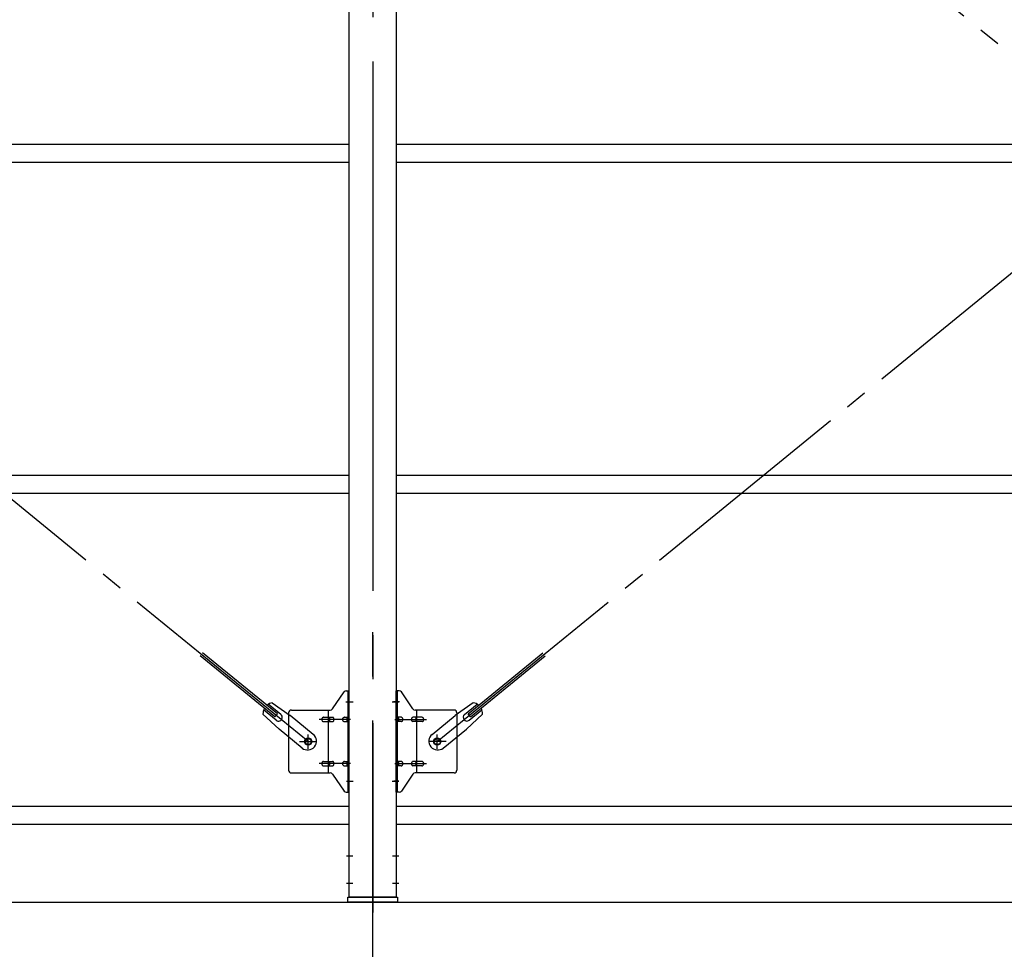
# Model space of a CAD drawing. Extents: x 868 to 32764, y 362 to 22484.
# Drawn here: x 18734 to 20519, y 14837 to 16522 of the extents above; entities that cross this region are included whole.
import ezdxf

# ---------------------------------------------------------------- set-up
doc = ezdxf.new("R2010")
doc.units = 0
doc.header["$LTSCALE"] = 80
doc.header["$MEASUREMENT"] = 0
doc.linetypes.add('1PL-M', pattern=[15, 12, -1, 1, -1])
doc.linetypes.add('1PL-SL', pattern=[6.5, 5, -0.5, 0.5, -0.5])
for name, color, linetype in [('1PL-M1', 6, '1PL-M'), ('SUNPOU', 4, 'CONTINUOUS'), ('アンカ_プレ_ト', 1, 'CONTINUOUS'), ('ブレ_ス', 3, 'CONTINUOUS'), ('ブレ_ス取付金物', 2, 'CONTINUOUS'), ('後柱', 3, 'CONTINUOUS'), ('胴縁', 1, 'CONTINUOUS')]:
    doc.layers.add(name, color=color, linetype=linetype)

msp = doc.modelspace()

# ---------------------------------------------------------------- linework, layer by layer
at = {"layer": '1PL-M1'}
msp.add_line((19373.6, 13091.3), (19373.6, 15431.3), dxfattribs=at)
msp.add_line((19373.6, 13091.3), (19373.6, 15431.3), dxfattribs=at)
at = {"layer": 'SUNPOU'}
msp.add_line((13653.6, 14922.3), (22293.6, 14922.3), dxfattribs=at)
at = {"layer": 'アンカ_プレ_ト', "color": 6, "linetype": '1PL-SL'}
msp.add_line((19373.6, 14897.3), (19373.6, 14956.3), dxfattribs=at)
at = {"layer": 'アンカ_プレ_ト'}
for p, q in [((19328.6, 14922.3), (19328.6, 14931.3)), ((19328.6, 14931.3), (19418.6, 14931.3)), ((19418.6, 14931.3), (19418.6, 14922.3)), ((19418.6, 14922.3), (19328.6, 14922.3))]:
    msp.add_line(p, q, dxfattribs=at)
at = {"layer": 'ブレ_ス', "color": 6, "linetype": '1PL-SL'}
for p, q in [((19256.6, 15213.3), (16690.6, 17307.3)), ((19490.6, 15213.3), (22056.6, 17307.3)), ((22056.6, 15213.3), (19490.6, 17307.3))]:
    msp.add_line(p, q, dxfattribs=at)
at = {"layer": 'ブレ_ス'}
for p, q in [((19200.7, 15263.4), (19065.1, 15374)), ((19546.5, 15263.4), (19682.1, 15374)), ((19196.3, 15258), (19060.7, 15368.6)), ((19550.9, 15258), (19686.5, 15368.6)), ((19207.1, 15262.2), (19184.2, 15280.9)), ((19191.5, 15283.6), (19224.1, 15260.4)), ((19555.7, 15283.6), (19523.1, 15260.4)), ((19540, 15262.2), (19562.9, 15280.9)), ((19174.6, 15262.9), (19203.8, 15235.6)), ((19198.7, 15251.9), (19175.8, 15270.6)), ((19196.3, 15258), (19200.7, 15263.4)), ((19572.6, 15262.9), (19543.3, 15235.6)), ((19550.9, 15258), (19546.5, 15263.4)), ((19548.5, 15251.9), (19571.4, 15270.6)), ((19265.9, 15226.3), (19224.1, 15260.4)), ((19481.3, 15226.3), (19523.1, 15260.4)), ((19245.7, 15201.5), (19203.8, 15235.6)), ((19501.5, 15201.5), (19543.3, 15235.6))]:
    msp.add_line(p, q, dxfattribs=at)
for centre in [(19256.6, 15213.3), (19490.6, 15213.3)]:
    msp.add_circle(centre, 5.5, dxfattribs=at)
for centre, radius, start, end in [((19194.6, 15263.8), 20, 98.9476, 130.7046), ((19552.6, 15263.8), 20, 49.2954, 81.0524), ((19194.6, 15263.8), 20, 150.8619, 182.6189), ((19202.9, 15257.1), 6.7, 230.7832, 50.7832), ((19544.3, 15257.1), 6.7, 129.2168, 309.2168), ((19552.6, 15263.8), 20, 357.3811, 29.1381), ((19255.8, 15213.9), 16, 230.7833, 50.7832), ((19491.4, 15213.9), 16, 129.2168, 309.2167)]:
    msp.add_arc(centre, radius, start, end, dxfattribs=at)
at = {"layer": 'ブレ_ス取付金物'}
for p, q in [((19300.6, 15272.4), (19321.6, 15303.1)), ((19325.7, 15305.3), (19331.1, 15305.3)), ((19328.8, 15121.3), (19328.8, 15305.3)), ((19331.1, 15121.3), (19331.1, 15305.3)), ((19421.5, 15305.3), (19416.1, 15305.3)), ((19416.1, 15121.3), (19416.1, 15305.3)), ((19418.4, 15121.3), (19418.4, 15305.3)), ((19446.6, 15272.4), (19425.6, 15303.1)), ((19221.1, 15265.3), (19221.1, 15161.3)), ((19226.1, 15270.3), (19296.5, 15270.3)), ((19293.4, 15156.3), (19293.4, 15270.3)), ((19328.8, 15265.3), (19331.1, 15265.3)), ((19418.4, 15265.3), (19416.1, 15265.3)), ((19521.1, 15270.3), (19450.7, 15270.3)), ((19453.8, 15156.3), (19453.8, 15270.3)), ((19526.1, 15265.3), (19526.1, 15161.3)), ((19284.6, 15257.3), (19293.4, 15257.3)), ((19284.6, 15249.3), (19293.4, 15249.3)), ((19294.4, 15257.3), (19300.9, 15257.3)), ((19294.4, 15249.3), (19300.9, 15249.3)), ((19322.3, 15257.3), (19328.8, 15257.3)), ((19322.3, 15249.3), (19328.8, 15249.3)), ((19424.9, 15257.3), (19418.4, 15257.3)), ((19424.9, 15249.3), (19418.4, 15249.3)), ((19452.8, 15257.3), (19446.3, 15257.3)), ((19452.8, 15249.3), (19446.3, 15249.3)), ((19462.6, 15257.3), (19453.8, 15257.3)), ((19462.6, 15249.3), (19453.8, 15249.3)), ((19284.6, 15177.3), (19293.4, 15177.3)), ((19294.4, 15177.3), (19300.9, 15177.3)), ((19322.3, 15177.3), (19328.8, 15177.3)), ((19424.9, 15177.3), (19418.4, 15177.3)), ((19452.8, 15177.3), (19446.3, 15177.3)), ((19462.6, 15177.3), (19453.8, 15177.3)), ((19226.1, 15156.3), (19296.5, 15156.3)), ((19284.6, 15169.3), (19293.4, 15169.3)), ((19294.4, 15169.3), (19300.9, 15169.3)), ((19322.3, 15169.3), (19328.8, 15169.3)), ((19328.8, 15161.3), (19331.1, 15161.3)), ((19418.4, 15161.3), (19416.1, 15161.3)), ((19424.9, 15169.3), (19418.4, 15169.3)), ((19452.8, 15169.3), (19446.3, 15169.3)), ((19521.1, 15156.3), (19450.7, 15156.3)), ((19462.6, 15169.3), (19453.8, 15169.3)), ((19300.6, 15154.1), (19321.6, 15123.4)), ((19446.6, 15154.1), (19425.6, 15123.4)), ((19325.7, 15121.3), (19331.1, 15121.3)), ((19421.5, 15121.3), (19416.1, 15121.3))]:
    msp.add_line(p, q, dxfattribs=at)
at = {"layer": 'ブレ_ス取付金物', "color": 6, "linetype": '1PL-SL'}
for p, q in [((19325, 15285.3), (19336.2, 15285.3)), ((19422.2, 15285.3), (19411, 15285.3)), ((19333.6, 15253.3), (19276.2, 15253.3)), ((19413.6, 15253.3), (19471, 15253.3)), ((19256.6, 15200.3), (19256.6, 15226.2)), ((19490.6, 15200.3), (19490.6, 15226.2)), ((19240.6, 15213.3), (19272.4, 15213.3)), ((19506.6, 15213.3), (19474.8, 15213.3)), ((19333.6, 15173.3), (19276.2, 15173.3)), ((19413.6, 15173.3), (19471, 15173.3)), ((19326.1, 15141.3), (19335, 15141.3)), ((19421.1, 15141.3), (19412.1, 15141.3))]:
    msp.add_line(p, q, dxfattribs=at)
at = {"layer": 'ブレ_ス取付金物'}
for centre in [(19256.6, 15213.3), (19490.6, 15213.3)]:
    msp.add_circle(centre, 6.5, dxfattribs=at)
for centre, radius, start, end in [((19325.7, 15300.3), 5, 90, 145.561), ((19325.7, 15300.3), 5, 90, 145.561), ((19421.5, 15300.3), 5, 34.439, 90), ((19421.5, 15300.3), 5, 34.439, 90), ((19226.1, 15265.3), 5, 90, 180), ((19296.5, 15275.3), 5, 270, 325.561), ((19450.7, 15275.3), 5, 214.439, 270), ((19521.1, 15265.3), 5, 0, 90), ((19285.6, 15253.3), 4.56, 160.0776, 180), ((19285.6, 15253.3), 4.56, 180, 199.9224), ((19285.1, 15253.4), 4.01, 138.8141, 160.0776), ((19285.1, 15253.1), 4.01, 199.9224, 221.1859), ((19284.8, 15253.7), 3.57, 115.3323, 138.8141), ((19284.8, 15252.8), 3.57, 221.1859, 244.6677), ((19284.6, 15254.2), 3.07, 90, 115.3323), ((19284.6, 15252.3), 3.07, 244.6677, 270), ((19293.4, 15255.6), 1.61, 56.4659, 90), ((19293.4, 15250.9), 1.61, 270, 303.5341), ((19292.6, 15254.5), 2.98, 32.0054, 56.4659), ((19292.6, 15252), 2.98, 303.5341, 327.9946), ((19291.4, 15253.7), 4.4, 14.5143, 32.0054), ((19291.4, 15252.8), 4.4, 327.9946, 345.4857), ((19289.5, 15253.3), 6.38, 360, 14.5143), ((19289.5, 15253.3), 6.38, 345.4857, 0), ((19300.9, 15255.6), 1.61, 56.4659, 90), ((19300.9, 15250.9), 1.61, 270, 303.5341), ((19300.1, 15254.5), 2.98, 32.0054, 56.4659), ((19300.1, 15252), 2.98, 303.5341, 327.9946), ((19298.9, 15253.7), 4.4, 14.5143, 32.0054), ((19298.9, 15252.8), 4.4, 327.9946, 345.4857), ((19297, 15253.3), 6.38, 360, 14.5143), ((19297, 15253.3), 6.38, 345.4857, 0), ((19323.3, 15253.3), 4.56, 160.0776, 180), ((19323.3, 15253.3), 4.56, 180, 199.9224), ((19322.8, 15253.4), 4.01, 138.8141, 160.0776), ((19322.8, 15253.1), 4.01, 199.9224, 221.1859), ((19322.5, 15253.7), 3.57, 115.3323, 138.8141), ((19322.5, 15252.8), 3.57, 221.1859, 244.6677), ((19322.3, 15254.2), 3.07, 90, 115.3323), ((19322.3, 15252.3), 3.07, 244.6677, 270), ((19332.7, 15253.3), 6.38, 165.4857, 180), ((19332.7, 15253.3), 6.38, 180, 194.5143), ((19330.8, 15253.7), 4.4, 147.9946, 165.4857), ((19330.8, 15252.8), 4.4, 194.5143, 212.0054), ((19329.5, 15254.5), 2.98, 123.5341, 147.9946), ((19329.5, 15252), 2.98, 212.0054, 236.4659), ((19328.8, 15255.6), 1.61, 90, 123.5341), ((19328.8, 15250.9), 1.61, 236.4659, 270), ((19418.4, 15255.6), 1.61, 56.4659, 90), ((19418.4, 15250.9), 1.61, 270, 303.5341), ((19417.6, 15254.5), 2.98, 32.0054, 56.4659), ((19417.6, 15252), 2.98, 303.5341, 327.9946), ((19416.4, 15253.7), 4.4, 14.5143, 32.0054), ((19416.4, 15252.8), 4.4, 327.9946, 345.4857), ((19414.5, 15253.3), 6.38, 360, 14.5143), ((19414.5, 15253.3), 6.38, 345.4857, 0), ((19424.9, 15254.2), 3.07, 64.6677, 90), ((19424.9, 15252.3), 3.07, 270, 295.3323), ((19424.7, 15253.7), 3.57, 41.1859, 64.6677), ((19424.7, 15252.8), 3.57, 295.3323, 318.8141), ((19424.3, 15253.4), 4.01, 19.9224, 41.1859), ((19424.3, 15253.1), 4.01, 318.8141, 340.0776), ((19423.8, 15253.3), 4.56, 0, 19.9224), ((19423.8, 15253.3), 4.56, 340.0776, 360), ((19450.2, 15253.3), 6.38, 165.4857, 180), ((19450.2, 15253.3), 6.38, 180, 194.5143), ((19448.3, 15253.7), 4.4, 147.9946, 165.4857), ((19448.3, 15252.8), 4.4, 194.5143, 212.0054), ((19447, 15254.5), 2.98, 123.5341, 147.9946), ((19447, 15252), 2.98, 212.0054, 236.4659), ((19446.3, 15255.6), 1.61, 90, 123.5341), ((19446.3, 15250.9), 1.61, 236.4659, 270), ((19457.7, 15253.3), 6.38, 165.4857, 180), ((19457.7, 15253.3), 6.38, 180, 194.5143), ((19455.8, 15253.7), 4.4, 147.9946, 165.4857), ((19455.8, 15252.8), 4.4, 194.5143, 212.0054), ((19454.5, 15254.5), 2.98, 123.5341, 147.9946), ((19454.5, 15252), 2.98, 212.0054, 236.4659), ((19453.8, 15255.6), 1.61, 90, 123.5341), ((19453.8, 15250.9), 1.61, 236.4659, 270), ((19462.6, 15254.2), 3.07, 64.6677, 90), ((19462.6, 15252.3), 3.07, 270, 295.3323), ((19462.4, 15253.7), 3.57, 41.1859, 64.6677), ((19462.4, 15252.8), 3.57, 295.3323, 318.8141), ((19462, 15253.4), 4.01, 19.9224, 41.1859), ((19462, 15253.1), 4.01, 318.8141, 340.0776), ((19461.5, 15253.3), 4.56, 0, 19.9224), ((19461.5, 15253.3), 4.56, 340.0776, 360), ((19285.6, 15173.3), 4.56, 160.0776, 180), ((19285.6, 15173.3), 4.56, 180, 199.9224), ((19285.1, 15173.4), 4.01, 138.8141, 160.0776), ((19284.8, 15173.7), 3.57, 115.3323, 138.8141), ((19284.6, 15174.2), 3.07, 90, 115.3323), ((19293.4, 15175.6), 1.61, 56.4659, 90), ((19292.6, 15174.5), 2.98, 32.0054, 56.4659), ((19291.4, 15173.7), 4.4, 14.5143, 32.0054), ((19289.5, 15173.3), 6.38, 360, 14.5143), ((19289.5, 15173.3), 6.38, 345.4857, 0), ((19300.9, 15175.6), 1.61, 56.4659, 90), ((19300.1, 15174.5), 2.98, 32.0054, 56.4659), ((19298.9, 15173.7), 4.4, 14.5143, 32.0054), ((19297, 15173.3), 6.38, 360, 14.5143), ((19297, 15173.3), 6.38, 345.4857, 0), ((19323.3, 15173.3), 4.56, 160.0776, 180), ((19323.3, 15173.3), 4.56, 180, 199.9224), ((19322.8, 15173.4), 4.01, 138.8141, 160.0776), ((19322.5, 15173.7), 3.57, 115.3323, 138.8141), ((19322.3, 15174.2), 3.07, 90, 115.3323), ((19332.7, 15173.3), 6.38, 165.4857, 180), ((19332.7, 15173.3), 6.38, 180, 194.5143), ((19330.8, 15173.7), 4.4, 147.9946, 165.4857), ((19329.5, 15174.5), 2.98, 123.5341, 147.9946), ((19328.8, 15175.6), 1.61, 90, 123.5341), ((19418.4, 15175.6), 1.61, 56.4659, 90), ((19417.6, 15174.5), 2.98, 32.0054, 56.4659), ((19416.4, 15173.7), 4.4, 14.5143, 32.0054), ((19414.5, 15173.3), 6.38, 360, 14.5143), ((19414.5, 15173.3), 6.38, 345.4857, 0), ((19424.9, 15174.2), 3.07, 64.6677, 90), ((19424.7, 15173.7), 3.57, 41.1859, 64.6677), ((19424.3, 15173.4), 4.01, 19.9224, 41.1859), ((19423.8, 15173.3), 4.56, 0, 19.9224), ((19423.8, 15173.3), 4.56, 340.0776, 360), ((19450.2, 15173.3), 6.38, 165.4857, 180), ((19450.2, 15173.3), 6.38, 180, 194.5143), ((19448.3, 15173.7), 4.4, 147.9946, 165.4857), ((19447, 15174.5), 2.98, 123.5341, 147.9946), ((19446.3, 15175.6), 1.61, 90, 123.5341), ((19457.7, 15173.3), 6.38, 165.4857, 180), ((19457.7, 15173.3), 6.38, 180, 194.5143), ((19455.8, 15173.7), 4.4, 147.9946, 165.4857), ((19454.5, 15174.5), 2.98, 123.5341, 147.9946), ((19453.8, 15175.6), 1.61, 90, 123.5341), ((19462.6, 15174.2), 3.07, 64.6677, 90), ((19462.4, 15173.7), 3.57, 41.1859, 64.6677), ((19462, 15173.4), 4.01, 19.9224, 41.1859), ((19461.5, 15173.3), 4.56, 0, 19.9224), ((19461.5, 15173.3), 4.56, 340.0776, 360), ((19226.1, 15161.3), 5, 180, 270), ((19285.1, 15173.1), 4.01, 199.9224, 221.1859), ((19284.8, 15172.8), 3.57, 221.1859, 244.6677), ((19284.6, 15172.3), 3.07, 244.6677, 270), ((19293.4, 15170.9), 1.61, 270, 303.5341), ((19292.6, 15172), 2.98, 303.5341, 327.9946), ((19291.4, 15172.8), 4.4, 327.9946, 345.4857), ((19296.5, 15151.3), 5, 34.439, 90), ((19300.9, 15170.9), 1.61, 270, 303.5341), ((19300.1, 15172), 2.98, 303.5341, 327.9946), ((19298.9, 15172.8), 4.4, 327.9946, 345.4857), ((19322.8, 15173.1), 4.01, 199.9224, 221.1859), ((19322.5, 15172.8), 3.57, 221.1859, 244.6677), ((19322.3, 15172.3), 3.07, 244.6677, 270), ((19330.8, 15172.8), 4.4, 194.5143, 212.0054), ((19329.5, 15172), 2.98, 212.0054, 236.4659), ((19328.8, 15170.9), 1.61, 236.4659, 270), ((19418.4, 15170.9), 1.61, 270, 303.5341), ((19417.6, 15172), 2.98, 303.5341, 327.9946), ((19416.4, 15172.8), 4.4, 327.9946, 345.4857), ((19424.9, 15172.3), 3.07, 270, 295.3323), ((19424.7, 15172.8), 3.57, 295.3323, 318.8141), ((19424.3, 15173.1), 4.01, 318.8141, 340.0776), ((19448.3, 15172.8), 4.4, 194.5143, 212.0054), ((19447, 15172), 2.98, 212.0054, 236.4659), ((19446.3, 15170.9), 1.61, 236.4659, 270), ((19450.7, 15151.3), 5, 90, 145.561), ((19455.8, 15172.8), 4.4, 194.5143, 212.0054), ((19454.5, 15172), 2.98, 212.0054, 236.4659), ((19453.8, 15170.9), 1.61, 236.4659, 270), ((19462.6, 15172.3), 3.07, 270, 295.3323), ((19462.4, 15172.8), 3.57, 295.3323, 318.8141), ((19462, 15173.1), 4.01, 318.8141, 340.0776), ((19521.1, 15161.3), 5, 270, 0), ((19325.7, 15126.3), 5, 214.439, 270), ((19421.5, 15126.3), 5, 270, 325.561)]:
    msp.add_arc(centre, radius, start, end, dxfattribs=at)
at = {"layer": '後柱', "color": 6, "linetype": '1PL-M'}
msp.add_line((19373.6, 17646.3), (19373.6, 14903.3), dxfattribs=at)
at = {"layer": '後柱'}
for p, q in [((19331.1, 14931.3), (19331.1, 17621.3)), ((19416.1, 17621.3), (19416.1, 14931.3)), ((19416.1, 14931.3), (19331.1, 14931.3))]:
    msp.add_line(p, q, dxfattribs=at)
at = {"layer": '後柱', "color": 6, "linetype": '1PL-SL'}
for p, q in [((19326.1, 15285.3), (19338.4, 15285.3)), ((19408.8, 15285.3), (19421.1, 15285.3)), ((19326.1, 15141.3), (19338.4, 15141.3)), ((19408.8, 15141.3), (19421.1, 15141.3)), ((19326.1, 15006.3), (19337.7, 15006.3)), ((19409.5, 15006.3), (19421.1, 15006.3)), ((19326.1, 14956.3), (19337.7, 14956.3)), ((19409.5, 14956.3), (19421.1, 14956.3))]:
    msp.add_line(p, q, dxfattribs=at)
at = {"layer": '胴縁'}
for p, q in [((16616.1, 16296.3), (19331.1, 16296.3)), ((19416.1, 16296.3), (22131.1, 16296.3)), ((16616.1, 16263.3), (19331.1, 16263.3)), ((19416.1, 16263.3), (22131.1, 16263.3)), ((16616.1, 15696.3), (19331.1, 15696.3)), ((19416.1, 15696.3), (22131.1, 15696.3)), ((16616.1, 15663.3), (19331.1, 15663.3)), ((19416.1, 15663.3), (22131.1, 15663.3)), ((16616.1, 15096.3), (19331.1, 15096.3)), ((19416.1, 15096.3), (22131.1, 15096.3)), ((16616.1, 15063.3), (19331.1, 15063.3)), ((19416.1, 15063.3), (22131.1, 15063.3))]:
    msp.add_line(p, q, dxfattribs=at)

doc.saveas('drawing.dxf')
